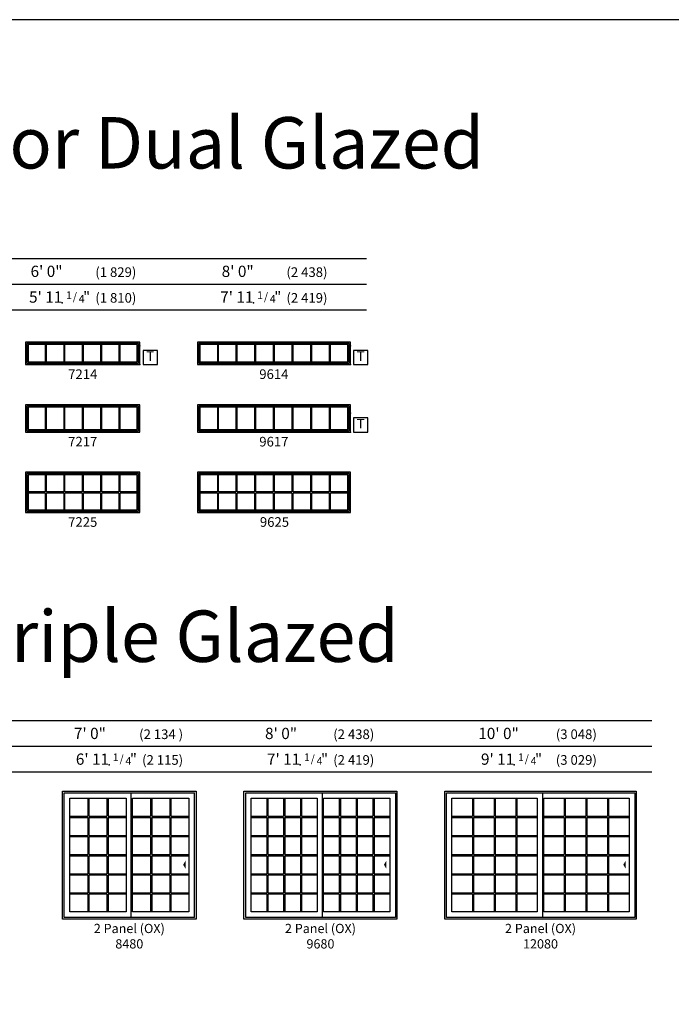
# Model space of a CAD drawing. Units: inches. Extents: x 0 to 4020, y 0 to 2580.
# Drawn here: x 1552 to 1958, y 1967 to 2580 of the extents above; entities that cross this region are included whole.
import ezdxf
from ezdxf.enums import TextEntityAlignment as Align

# ---------------------------------------------------------------- set-up
doc = ezdxf.new("R2010")
doc.units = ezdxf.units.IN
doc.header["$MEASUREMENT"] = 0
doc.layers.get('Defpoints').update_dxf_attribs({"color": 253})
for name, color, linetype in [('Glass_Visible', 175, 'Continuous'), ('ZP-ANNO-IDEN', 80, 'Continuous'), ('ZP-ANNO-SYMB', 20, 'Continuous'), ('ZP-ANNO-TEXT', 255, 'Continuous'), ('ZP-ANNO-TTLB', 1, 'Continuous'), ('ZP-ELEV-ACCS', 6, 'Continuous'), ('ZP-ELEV-FROS', 24, 'Continuous'), ('ZP-ELEV-GDLN', 90, 'Continuous'), ('ZP-ELEV-GRLT', 83, 'Continuous'), ('ZP-ELEV-SAOS', 52, 'Continuous'), ('ZP-ELEV-TEXT', 255, 'Continuous')]:
    doc.layers.add(name, color=color, linetype=linetype)
doc.layers.add('ZP-ANNO-NPLT', color=7, linetype='Continuous', plot=False)
doc.styles.get("Standard").update_dxf_attribs({"font": 'arial.ttf'})

# ---------------------------------------------------------------- blocks, each defined once
blk = doc.blocks.new('111EF - Elev Symbol Fraction 1-4')
at = {"layer": 'ZP-ANNO-NPLT'}
blk.add_point((0, 0), dxfattribs=at)
at = {"layer": 'ZP-ELEV-TEXT'}
for s, height, p in [('1', 0.05, (0.0623, 0.0234)), ('/', 0.05, (0.0949, 0.0143)), ('"', 0.07, (0.1805, 0.0026)), ('4', 0.05, (0.1443, 0))]:
    blk.add_text(s, height=height, dxfattribs=at).set_placement(p, align=Align.RIGHT)
blk = doc.blocks.new('111ES - Elev Text Symbol T')
at = {"layer": 'ZP-ANNO-NPLT'}
for p in [(0, 0.1219), (0, 0)]:
    blk.add_point(p, dxfattribs=at)
at = {"layer": 'ZP-ANNO-SYMB'}
blk.add_lwpolyline([(0.113, 0.092), (0.021, 0.092), (0.021, 0), (0.113, 0)], close=True, dxfattribs=at)
at = {"layer": 'ZP-ANNO-IDEN'}
blk.add_text('T', height=0.0625, dxfattribs=at).set_placement((0.067, 0.046), align=Align.MIDDLE)
blk = doc.blocks.new('Elev LS C SPD TR 72 ~ 14 T')
at = {"layer": 'Glass_Visible'}
blk.add_lwpolyline([(1.628, 1.628), (69.622, 1.628), (69.622, 12.372), (1.628, 12.372)], close=True, dxfattribs=at)
at = {"layer": 'ZP-ELEV-FROS'}
blk.add_lwpolyline([(0, 0), (71.25, 0), (71.25, 14), (0, 14)], close=True, dxfattribs=at)
at = {"layer": 'ZP-ELEV-GRLT'}
for p, q in [((12.324505, 12.372), (12.324505, 1.628)), ((13.087505, 1.628), (13.087505, 12.372)), ((23.784005, 12.372), (23.784005, 1.628)), ((24.547015, 1.628), (24.547015, 12.372)), ((35.243495, 12.372), (35.243495, 1.628)), ((36.006505, 1.628), (36.006505, 12.372)), ((46.703005, 12.372), (46.703005, 1.628)), ((47.466015, 1.628), (47.466015, 12.372)), ((58.162505, 12.372), (58.162505, 1.628)), ((58.925505, 1.628), (58.925505, 12.372))]:
    blk.add_line(p, q, dxfattribs=at)
at = {"layer": 'ZP-ELEV-SAOS'}
blk.add_lwpolyline([(0.812, 0.812), (70.438, 0.812), (70.438, 13.188), (0.812, 13.188)], close=True, dxfattribs=at)
blk = doc.blocks.new('Elev LS C SPD TR 96 ~ 14 T')
at = {"layer": 'Glass_Visible'}
blk.add_lwpolyline([(1.63, 1.62), (93.62, 1.62), (93.62, 12.37), (1.63, 12.37)], close=True, dxfattribs=at)
at = {"layer": 'ZP-ELEV-FROS'}
blk.add_lwpolyline([(0, -0.01), (95.25, -0.01), (95.25, 13.99), (0, 13.99)], close=True, dxfattribs=at)
at = {"layer": 'ZP-ELEV-GRLT'}
for p, q in [((12.46, 12.37), (12.46, 1.62)), ((13.22, 1.62), (13.22, 12.37)), ((24.05, 12.37), (24.05, 1.62)), ((24.82, 1.62), (24.82, 12.37)), ((35.65, 12.37), (35.65, 1.62)), ((36.41, 1.62), (36.41, 12.37)), ((47.24, 12.37), (47.24, 1.62)), ((48.01, 1.62), (48.01, 12.37)), ((58.84, 12.37), (58.84, 1.62)), ((59.6, 1.62), (59.6, 12.37)), ((70.43, 12.37), (70.43, 1.62)), ((71.2, 1.62), (71.2, 12.37)), ((82.03, 12.37), (82.03, 1.62)), ((82.79, 1.62), (82.79, 12.37))]:
    blk.add_line(p, q, dxfattribs=at)
at = {"layer": 'ZP-ELEV-SAOS'}
blk.add_lwpolyline([(0.81, 0.81), (94.44, 0.81), (94.44, 13.18), (0.81, 13.18)], close=True, dxfattribs=at)
blk = doc.blocks.new('Elev LS C SPD TR 72 ~ 17 T')
at = {"layer": 'Glass_Visible'}
blk.add_lwpolyline([(1.628, 1.628), (69.622, 1.628), (69.622, 15.372), (1.628, 15.372)], close=True, dxfattribs=at)
at = {"layer": 'ZP-ELEV-FROS'}
blk.add_lwpolyline([(0, 0), (71.25, 0), (71.25, 17), (0, 17)], close=True, dxfattribs=at)
at = {"layer": 'ZP-ELEV-GRLT'}
for p, q in [((12.324505, 15.372), (12.324505, 1.628)), ((13.087505, 1.628), (13.087505, 15.372)), ((23.784005, 15.372), (23.784005, 1.628)), ((24.547015, 1.628), (24.547015, 15.372)), ((35.243495, 15.372), (35.243495, 1.628)), ((36.006505, 1.628), (36.006505, 15.372)), ((46.703005, 15.372), (46.703005, 1.628)), ((47.466015, 1.628), (47.466015, 15.372)), ((58.162505, 15.372), (58.162505, 1.628)), ((58.925505, 1.628), (58.925505, 15.372))]:
    blk.add_line(p, q, dxfattribs=at)
at = {"layer": 'ZP-ELEV-SAOS'}
blk.add_lwpolyline([(0.812, 0.812), (70.438, 0.812), (70.438, 16.188), (0.812, 16.188)], close=True, dxfattribs=at)
blk = doc.blocks.new('Elev LS C SPD TR 96 ~ 17 T')
at = {"layer": 'Glass_Visible'}
blk.add_lwpolyline([(1.63, 1.62), (93.62, 1.62), (93.62, 15.37), (1.63, 15.37)], close=True, dxfattribs=at)
at = {"layer": 'ZP-ELEV-FROS'}
blk.add_lwpolyline([(0, -0.01), (95.25, -0.01), (95.25, 16.99), (0, 16.99)], close=True, dxfattribs=at)
at = {"layer": 'ZP-ELEV-GRLT'}
for p, q in [((12.46, 15.37), (12.46, 1.63)), ((13.22, 1.63), (13.22, 15.37)), ((24.05, 15.37), (24.05, 1.63)), ((24.82, 1.63), (24.82, 15.37)), ((35.65, 15.37), (35.65, 1.63)), ((36.41, 1.63), (36.41, 15.37)), ((47.24, 15.37), (47.24, 1.63)), ((48.01, 1.63), (48.01, 15.37)), ((58.84, 15.37), (58.84, 1.63)), ((59.6, 1.63), (59.6, 15.37)), ((70.43, 15.37), (70.43, 1.63)), ((71.2, 1.63), (71.2, 15.37)), ((82.03, 15.37), (82.03, 1.63)), ((82.79, 1.63), (82.79, 15.37))]:
    blk.add_line(p, q, dxfattribs=at)
at = {"layer": 'ZP-ELEV-SAOS'}
blk.add_lwpolyline([(0.81, 0.81), (94.44, 0.81), (94.44, 16.18), (0.81, 16.18)], close=True, dxfattribs=at)
blk = doc.blocks.new('Elev LS C SPD TR 72 ~ 25 T')
at = {"layer": 'Glass_Visible'}
blk.add_lwpolyline([(1.628, 1.628), (69.622, 1.628), (69.622, 23.372), (1.628, 23.372)], close=True, dxfattribs=at)
at = {"layer": 'ZP-ELEV-FROS'}
blk.add_lwpolyline([(0, 0), (71.25, 0), (71.25, 25), (0, 25)], close=True, dxfattribs=at)
at = {"layer": 'ZP-ELEV-GRLT'}
for p, q in [((12.324505, 23.371995), (12.324505, 12.881505)), ((13.087505, 12.881505), (13.087505, 23.371995)), ((23.784005, 23.371995), (23.784005, 12.881505)), ((24.547015, 12.881505), (24.547015, 23.371995)), ((35.243495, 23.371995), (35.243495, 12.881505)), ((36.006505, 12.881505), (36.006505, 23.371995)), ((46.703005, 23.371995), (46.703005, 12.881505)), ((47.466015, 12.881505), (47.466015, 23.371995)), ((58.162505, 23.371995), (58.162505, 12.881505)), ((58.925505, 12.881505), (58.925505, 23.371995)), ((12.324505, 12.881505), (1.628, 12.881505)), ((23.784005, 12.881505), (13.087505, 12.881505)), ((35.243495, 12.881505), (24.547015, 12.881505)), ((46.703005, 12.881505), (36.006505, 12.881505)), ((58.162505, 12.881505), (47.466015, 12.881505)), ((69.622, 12.881505), (58.925505, 12.881505)), ((1.628, 12.118495), (12.324505, 12.118495)), ((12.324505, 12.118495), (12.324505, 1.628)), ((13.087505, 12.118495), (23.784005, 12.118495)), ((13.087505, 1.628), (13.087505, 12.118495)), ((23.784005, 12.118495), (23.784005, 1.628)), ((24.547015, 12.118495), (35.243495, 12.118495)), ((24.547015, 1.628), (24.547015, 12.118495)), ((35.243495, 12.118495), (35.243495, 1.628)), ((36.006505, 12.118495), (46.703005, 12.118495)), ((36.006505, 1.628), (36.006505, 12.118495)), ((46.703005, 12.118495), (46.703005, 1.628)), ((47.466015, 12.118495), (58.162505, 12.118495)), ((47.466015, 1.628), (47.466015, 12.118495)), ((58.162505, 12.118495), (58.162505, 1.628)), ((58.925505, 12.118495), (69.622, 12.118495)), ((58.925505, 1.628), (58.925505, 12.118495))]:
    blk.add_line(p, q, dxfattribs=at)
at = {"layer": 'ZP-ELEV-SAOS'}
blk.add_lwpolyline([(0.812, 0.812), (70.438, 0.812), (70.438, 24.188), (0.812, 24.188)], close=True, dxfattribs=at)
blk = doc.blocks.new('Elev LS C SPD TR 96 ~ 25 T')
at = {"layer": 'Glass_Visible'}
blk.add_lwpolyline([(1.63, 1.62), (93.62, 1.62), (93.62, 23.37), (1.63, 23.37)], close=True, dxfattribs=at)
at = {"layer": 'ZP-ELEV-FROS'}
blk.add_lwpolyline([(0, -0.01), (95.25, -0.01), (95.25, 24.99), (0, 24.99)], close=True, dxfattribs=at)
at = {"layer": 'ZP-ELEV-GRLT'}
for p, q in [((12.46, 23.37), (12.46, 12.88)), ((13.22, 12.88), (13.22, 23.37)), ((24.05, 23.37), (24.05, 12.88)), ((24.82, 12.88), (24.82, 23.37)), ((35.65, 23.37), (35.65, 12.88)), ((36.41, 12.88), (36.41, 23.37)), ((47.24, 23.37), (47.24, 12.88)), ((48.01, 12.88), (48.01, 23.37)), ((58.84, 23.37), (58.84, 12.88)), ((59.6, 12.88), (59.6, 23.37)), ((70.43, 23.37), (70.43, 12.88)), ((71.2, 12.88), (71.2, 23.37)), ((82.03, 23.37), (82.03, 12.88)), ((82.79, 12.88), (82.79, 23.37)), ((12.46, 12.88), (1.63, 12.88)), ((24.05, 12.88), (13.22, 12.88)), ((35.65, 12.88), (24.82, 12.88)), ((47.24, 12.88), (36.41, 12.88)), ((58.84, 12.88), (48.01, 12.88)), ((70.43, 12.88), (59.6, 12.88)), ((82.03, 12.88), (71.2, 12.88)), ((93.62, 12.88), (82.79, 12.88)), ((1.63, 12.11), (12.46, 12.11)), ((12.46, 12.11), (12.46, 1.62)), ((13.22, 12.11), (24.05, 12.11)), ((13.22, 1.62), (13.22, 12.11)), ((24.05, 12.11), (24.05, 1.62)), ((24.82, 12.11), (35.65, 12.11)), ((24.82, 1.62), (24.82, 12.11)), ((35.65, 12.11), (35.65, 1.62)), ((36.41, 12.11), (47.24, 12.11)), ((36.41, 1.62), (36.41, 12.11)), ((47.24, 12.11), (47.24, 1.62)), ((48.01, 12.11), (58.84, 12.11)), ((48.01, 1.62), (48.01, 12.11)), ((58.84, 12.11), (58.84, 1.62)), ((59.6, 12.11), (70.43, 12.11)), ((59.6, 1.62), (59.6, 12.11)), ((70.43, 12.11), (70.43, 1.62)), ((71.2, 12.11), (82.03, 12.11)), ((71.2, 1.62), (71.2, 12.11)), ((82.03, 12.11), (82.03, 1.62)), ((82.79, 12.11), (93.62, 12.11)), ((82.79, 1.62), (82.79, 12.11))]:
    blk.add_line(p, q, dxfattribs=at)
at = {"layer": 'ZP-ELEV-SAOS'}
blk.add_lwpolyline([(0.81, 0.81), (94.44, 0.81), (94.44, 24.18), (0.81, 24.18)], close=True, dxfattribs=at)
blk = doc.blocks.new('Elev LS-PR 2P SPD OX 12080 T')
at = {"layer": 'Glass_Visible', "flags": 128}
for points in [[(4.5, 4.38), (4.5, 75.12), (57.62, 75.12), (57.62, 4.38)], [(61.62, 4.38), (61.62, 75.12), (114.75, 75.12), (114.75, 4.38)]]:
    blk.add_lwpolyline(points, close=True, dxfattribs=at)
at = {"layer": 'ZP-ELEV-ACCS'}
blk.add_solid([(111.15, 33.79), (112.65, 36.29), (112.65, 31.29)], dxfattribs=at)
at = {"layer": 'ZP-ELEV-FROS'}
for p, q in [((0, 0), (0, 79.5)), ((0, 79.5), (119.25, 79.5)), ((119.25, 79.5), (119.25, 0)), ((119.25, 0), (0, 0))]:
    blk.add_line(p, q, dxfattribs=at)
at = {"layer": 'ZP-ELEV-GRLT'}
for p, q in [((17.25, 75.12), (17.25, 63.92)), ((17.96, 75.12), (17.96, 63.92)), ((30.71, 75.12), (30.71, 63.92)), ((31.42, 75.12), (31.42, 63.92)), ((44.17, 75.12), (44.17, 63.92)), ((44.88, 75.12), (44.88, 63.92)), ((74.37, 75.12), (74.37, 63.92)), ((75.08, 75.12), (75.08, 63.92)), ((87.83, 75.12), (87.83, 63.92)), ((88.54, 75.12), (88.54, 63.92)), ((101.29, 75.12), (101.29, 63.92)), ((102, 75.12), (102, 63.92)), ((4.5, 63.92), (17.25, 63.92)), ((4.5, 63.22), (17.25, 63.22)), ((17.25, 63.22), (17.25, 52.01)), ((17.96, 63.92), (30.71, 63.92)), ((17.96, 63.22), (30.71, 63.22)), ((17.96, 63.22), (17.96, 52.01)), ((30.71, 63.22), (30.71, 52.01)), ((31.42, 63.92), (44.17, 63.92)), ((31.42, 63.22), (31.42, 52.01)), ((31.42, 63.22), (44.17, 63.22)), ((44.17, 63.22), (44.17, 52.01)), ((44.88, 63.92), (57.62, 63.92)), ((44.88, 63.22), (44.88, 52.01)), ((44.88, 63.22), (57.62, 63.22)), ((61.62, 63.92), (74.37, 63.92)), ((61.62, 63.22), (74.37, 63.22)), ((74.37, 63.22), (74.37, 52.01)), ((75.08, 63.92), (87.83, 63.92)), ((75.08, 63.22), (87.83, 63.22)), ((75.08, 63.22), (75.08, 52.01)), ((87.83, 63.22), (87.83, 52.01)), ((88.54, 63.92), (101.29, 63.92)), ((88.54, 63.22), (101.29, 63.22)), ((88.54, 63.22), (88.54, 52.01)), ((101.29, 63.22), (101.29, 52.01)), ((102, 63.92), (114.75, 63.92)), ((102, 63.22), (114.75, 63.22)), ((102, 63.22), (102, 52.01)), ((4.5, 52.01), (17.25, 52.01)), ((4.5, 51.31), (17.25, 51.31)), ((17.25, 51.31), (17.25, 40.1)), ((17.96, 52.01), (30.71, 52.01)), ((17.96, 51.31), (17.96, 40.1)), ((17.96, 51.31), (30.71, 51.31)), ((30.71, 51.31), (30.71, 40.1)), ((31.42, 52.01), (44.17, 52.01)), ((31.42, 51.31), (31.42, 40.1)), ((31.42, 51.31), (44.17, 51.31)), ((44.17, 51.31), (44.17, 40.1)), ((44.88, 52.01), (57.62, 52.01)), ((44.88, 51.31), (44.88, 40.1)), ((44.88, 51.31), (57.62, 51.31)), ((61.62, 52.01), (74.37, 52.01)), ((61.62, 51.31), (74.37, 51.31)), ((74.37, 51.31), (74.37, 40.1)), ((75.08, 52.01), (87.83, 52.01)), ((75.08, 51.31), (87.83, 51.31)), ((75.08, 51.31), (75.08, 40.1)), ((87.83, 51.31), (87.83, 40.1)), ((88.54, 52.01), (101.29, 52.01)), ((88.54, 51.31), (101.29, 51.31)), ((88.54, 51.31), (88.54, 40.1)), ((101.29, 51.31), (101.29, 40.1)), ((102, 52.01), (114.75, 52.01)), ((102, 51.31), (114.75, 51.31)), ((102, 51.31), (102, 40.1)), ((4.5, 40.1), (17.25, 40.1)), ((4.5, 39.4), (17.25, 39.4)), ((17.25, 39.4), (17.25, 28.19)), ((17.96, 40.1), (30.71, 40.1)), ((17.96, 39.4), (30.71, 39.4)), ((17.96, 39.4), (17.96, 28.19)), ((30.71, 39.4), (30.71, 28.19)), ((31.42, 40.1), (44.17, 40.1)), ((31.42, 39.4), (31.42, 28.19)), ((31.42, 39.4), (44.17, 39.4)), ((44.17, 39.4), (44.17, 28.19)), ((44.88, 40.1), (57.62, 40.1)), ((44.88, 39.4), (44.88, 28.19)), ((44.88, 39.4), (57.62, 39.4)), ((61.62, 40.1), (74.37, 40.1)), ((61.62, 39.4), (74.37, 39.4)), ((74.37, 39.4), (74.37, 28.19)), ((75.08, 40.1), (87.83, 40.1)), ((75.08, 39.4), (87.83, 39.4)), ((75.08, 39.4), (75.08, 28.19)), ((87.83, 39.4), (87.83, 28.19)), ((88.54, 40.1), (101.29, 40.1)), ((88.54, 39.4), (101.29, 39.4)), ((88.54, 39.4), (88.54, 28.19)), ((101.29, 39.4), (101.29, 28.19)), ((102, 40.1), (114.75, 40.1)), ((102, 39.4), (114.75, 39.4)), ((102, 39.4), (102, 28.19)), ((4.5, 28.19), (17.25, 28.19)), ((4.5, 27.49), (17.25, 27.49)), ((17.25, 27.49), (17.25, 16.28)), ((17.96, 28.19), (30.71, 28.19)), ((17.96, 27.49), (17.96, 16.28)), ((17.96, 27.49), (30.71, 27.49)), ((30.71, 27.49), (30.71, 16.28)), ((31.42, 28.19), (44.17, 28.19)), ((31.42, 27.49), (31.42, 16.28)), ((31.42, 27.49), (44.17, 27.49)), ((44.17, 27.49), (44.17, 16.28)), ((44.88, 28.19), (57.62, 28.19)), ((44.88, 27.49), (57.62, 27.49)), ((44.88, 27.49), (44.88, 16.28)), ((61.62, 28.19), (74.37, 28.19)), ((61.62, 27.49), (74.37, 27.49)), ((74.37, 27.49), (74.37, 16.28)), ((75.08, 28.19), (87.83, 28.19)), ((75.08, 27.49), (87.83, 27.49)), ((75.08, 27.49), (75.08, 16.28)), ((87.83, 27.49), (87.83, 16.28)), ((88.54, 28.19), (101.29, 28.19)), ((88.54, 27.49), (101.29, 27.49)), ((88.54, 27.49), (88.54, 16.28)), ((101.29, 27.49), (101.29, 16.28)), ((102, 28.19), (114.75, 28.19)), ((102, 27.49), (114.75, 27.49)), ((102, 27.49), (102, 16.28)), ((4.5, 16.28), (17.25, 16.28)), ((4.5, 15.58), (17.25, 15.58)), ((17.25, 15.58), (17.25, 4.38)), ((17.96, 16.28), (30.71, 16.28)), ((17.96, 15.58), (17.96, 4.38)), ((17.96, 15.58), (30.71, 15.58)), ((30.71, 15.58), (30.71, 4.38)), ((31.42, 16.28), (44.17, 16.28)), ((31.42, 15.58), (31.42, 4.38)), ((31.42, 15.58), (44.17, 15.58)), ((44.17, 15.58), (44.17, 4.38)), ((44.88, 16.28), (57.62, 16.28)), ((44.88, 15.58), (44.88, 4.38)), ((44.88, 15.58), (57.62, 15.58)), ((61.62, 16.28), (74.37, 16.28)), ((61.62, 15.58), (74.37, 15.58)), ((74.37, 15.58), (74.37, 4.38)), ((75.08, 16.28), (87.83, 16.28)), ((75.08, 15.58), (75.08, 4.38)), ((75.08, 15.58), (87.83, 15.58)), ((87.83, 15.58), (87.83, 4.38)), ((88.54, 16.28), (101.29, 16.28)), ((88.54, 15.58), (101.29, 15.58)), ((88.54, 15.58), (88.54, 4.38)), ((101.29, 15.58), (101.29, 4.38)), ((102, 16.28), (114.75, 16.28)), ((102, 15.58), (114.75, 15.58)), ((102, 15.58), (102, 4.38))]:
    blk.add_line(p, q, dxfattribs=at)
at = {"layer": 'ZP-ELEV-SAOS'}
for p, q in [((1.07, 1), (1.07, 78.53)), ((1.07, 78.53), (118.41, 78.53)), ((60.99, 1), (60.99, 78.53)), ((118.41, 78.53), (118.41, 1)), ((118.41, 1), (1.07, 1))]:
    blk.add_line(p, q, dxfattribs=at)
blk = doc.blocks.new('Elev LS-PR 2P SPD OX 8480 T')
at = {"layer": 'Glass_Visible', "flags": 128}
for points in [[(4.5, 75.13), (39.63, 75.13), (39.63, 4.38), (4.5, 4.38)], [(43.63, 75.13), (78.75, 75.13), (78.75, 4.38), (43.63, 4.38)]]:
    blk.add_lwpolyline(points, close=True, dxfattribs=at)
at = {"layer": 'ZP-ELEV-ACCS'}
blk.add_solid([(75.15, 33.8), (76.65, 36.3), (76.65, 31.3)], dxfattribs=at)
at = {"layer": 'ZP-ELEV-FROS'}
for p, q in [((0, 0), (0, 79.5)), ((0, 79.5), (83.25, 79.5)), ((83.25, 79.5), (83.25, 0)), ((83.25, 0), (0, 0))]:
    blk.add_line(p, q, dxfattribs=at)
at = {"layer": 'ZP-ELEV-GRLT'}
for p, q in [((15.74, 75.13), (15.74, 63.92)), ((16.44, 75.13), (16.44, 63.92)), ((27.68, 75.13), (27.68, 63.92)), ((28.39, 75.13), (28.39, 63.92)), ((54.86, 75.13), (54.86, 63.92)), ((55.57, 75.13), (55.57, 63.92)), ((66.81, 75.13), (66.81, 63.92)), ((67.51, 75.13), (67.51, 63.92)), ((4.5, 63.92), (15.74, 63.92)), ((4.5, 63.22), (15.74, 63.22)), ((15.74, 63.22), (15.74, 52.01)), ((16.44, 63.92), (27.68, 63.92)), ((16.44, 63.22), (16.44, 52.01)), ((16.44, 63.22), (27.68, 63.22)), ((27.68, 63.22), (27.68, 52.01)), ((28.39, 63.92), (39.63, 63.92)), ((28.39, 63.22), (28.39, 52.01)), ((28.39, 63.22), (39.63, 63.22)), ((43.63, 63.92), (54.86, 63.92)), ((43.63, 63.22), (54.86, 63.22)), ((54.86, 63.22), (54.86, 52.01)), ((55.57, 63.92), (66.81, 63.92)), ((55.57, 63.22), (55.57, 52.01)), ((55.57, 63.22), (66.81, 63.22)), ((66.81, 63.22), (66.81, 52.01)), ((67.51, 63.92), (78.75, 63.92)), ((67.51, 63.22), (67.51, 52.01)), ((67.51, 63.22), (78.75, 63.22)), ((4.5, 52.01), (15.74, 52.01)), ((4.5, 51.31), (15.74, 51.31)), ((15.74, 51.31), (15.74, 40.1)), ((16.44, 52.01), (27.68, 52.01)), ((16.44, 51.31), (16.44, 40.1)), ((16.44, 51.31), (27.68, 51.31)), ((27.68, 51.31), (27.68, 40.1)), ((28.39, 52.01), (39.63, 52.01)), ((28.39, 51.31), (28.39, 40.1)), ((28.39, 51.31), (39.63, 51.31)), ((43.63, 52.01), (54.86, 52.01)), ((43.63, 51.31), (54.86, 51.31)), ((54.86, 51.31), (54.86, 40.1)), ((55.57, 52.01), (66.81, 52.01)), ((55.57, 51.31), (55.57, 40.1)), ((55.57, 51.31), (66.81, 51.31)), ((66.81, 51.31), (66.81, 40.1)), ((67.51, 52.01), (78.75, 52.01)), ((67.51, 51.31), (67.51, 40.1)), ((67.51, 51.31), (78.75, 51.31)), ((4.5, 40.1), (15.74, 40.1)), ((4.5, 39.4), (15.74, 39.4)), ((15.74, 39.4), (15.74, 28.19)), ((16.44, 40.1), (27.68, 40.1)), ((16.44, 39.4), (16.44, 28.19)), ((16.44, 39.4), (27.68, 39.4)), ((27.68, 39.4), (27.68, 28.19)), ((28.39, 40.1), (39.63, 40.1)), ((28.39, 39.4), (28.39, 28.19)), ((28.39, 39.4), (39.63, 39.4)), ((43.63, 40.1), (54.86, 40.1)), ((43.63, 39.4), (54.86, 39.4)), ((54.86, 39.4), (54.86, 28.19)), ((55.57, 40.1), (66.81, 40.1)), ((55.57, 39.4), (55.57, 28.19)), ((55.57, 39.4), (66.81, 39.4)), ((66.81, 39.4), (66.81, 28.19)), ((67.51, 40.1), (78.75, 40.1)), ((67.51, 39.4), (67.51, 28.19)), ((67.51, 39.4), (78.75, 39.4)), ((4.5, 28.19), (15.74, 28.19)), ((4.5, 27.49), (15.74, 27.49)), ((15.74, 27.49), (15.74, 16.28)), ((16.44, 28.19), (27.68, 28.19)), ((16.44, 27.49), (16.44, 16.28)), ((16.44, 27.49), (27.68, 27.49)), ((27.68, 27.49), (27.68, 16.28)), ((28.39, 28.19), (39.63, 28.19)), ((28.39, 27.49), (28.39, 16.28)), ((28.39, 27.49), (39.63, 27.49)), ((43.63, 28.19), (54.86, 28.19)), ((43.63, 27.49), (54.86, 27.49)), ((54.86, 27.49), (54.86, 16.28)), ((55.57, 28.19), (66.81, 28.19)), ((55.57, 27.49), (55.57, 16.28)), ((55.57, 27.49), (66.81, 27.49)), ((66.81, 27.49), (66.81, 16.28)), ((67.51, 28.19), (78.75, 28.19)), ((67.51, 27.49), (67.51, 16.28)), ((67.51, 27.49), (78.75, 27.49)), ((4.5, 16.28), (15.74, 16.28)), ((4.5, 15.58), (15.74, 15.58)), ((15.74, 15.58), (15.74, 4.38)), ((16.44, 16.28), (27.68, 16.28)), ((16.44, 15.58), (16.44, 4.38)), ((16.44, 15.58), (27.68, 15.58)), ((27.68, 15.58), (27.68, 4.38)), ((28.39, 16.28), (39.63, 16.28)), ((28.39, 15.58), (28.39, 4.38)), ((28.39, 15.58), (39.63, 15.58)), ((43.63, 16.28), (54.86, 16.28)), ((43.63, 15.58), (54.86, 15.58)), ((54.86, 15.58), (54.86, 4.38)), ((55.57, 16.28), (66.81, 16.28)), ((55.57, 15.58), (55.57, 4.38)), ((55.57, 15.58), (66.81, 15.58)), ((66.81, 15.58), (66.81, 4.38)), ((67.51, 16.28), (78.75, 16.28)), ((67.51, 15.58), (67.51, 4.38)), ((67.51, 15.58), (78.75, 15.58))]:
    blk.add_line(p, q, dxfattribs=at)
at = {"layer": 'ZP-ELEV-SAOS'}
for p, q in [((1.07, 1), (1.07, 78.53)), ((1.07, 78.53), (82.18, 78.53)), ((42.88, 1), (42.88, 78.53)), ((82.18, 1), (82.18, 78.53)), ((82.18, 1), (1.07, 1))]:
    blk.add_line(p, q, dxfattribs=at)
blk = doc.blocks.new('Elev LS-PR 2P SPD OX 9680 T')
at = {"layer": 'Glass_Visible', "flags": 128}
for points in [[(45.63, 75.13), (45.63, 4.38), (4.5, 4.38), (4.5, 75.13), (45.63, 75.13)], [(90.75, 75.13), (90.75, 4.38), (49.63, 4.38), (49.63, 75.13), (90.75, 75.13)]]:
    blk.add_lwpolyline(points, dxfattribs=at)
at = {"layer": 'ZP-ELEV-ACCS'}
blk.add_solid([(87.15, 33.8), (88.65, 36.3), (88.65, 31.3)], dxfattribs=at)
at = {"layer": 'ZP-ELEV-FROS'}
for p, q in [((0, 0), (0, 79.5)), ((0, 79.5), (95.25, 79.5)), ((95.25, 79.5), (95.25, 0)), ((95.25, 0), (0, 0))]:
    blk.add_line(p, q, dxfattribs=at)
at = {"layer": 'ZP-ELEV-GRLT'}
for p, q in [((14.25, 75.13), (14.25, 63.92)), ((14.96, 75.13), (14.96, 63.92)), ((24.71, 75.13), (24.71, 63.92)), ((25.42, 75.13), (25.42, 63.92)), ((35.17, 75.13), (35.17, 63.92)), ((35.88, 75.13), (35.88, 63.92)), ((59.37, 75.13), (59.37, 63.92)), ((60.08, 75.13), (60.08, 63.92)), ((69.83, 75.13), (69.83, 63.92)), ((70.54, 75.13), (70.54, 63.92)), ((80.29, 75.13), (80.29, 63.92)), ((81, 75.13), (81, 63.92)), ((4.5, 63.92), (14.25, 63.92)), ((4.5, 63.22), (14.25, 63.22)), ((14.25, 63.22), (14.25, 52.01)), ((14.96, 63.92), (24.71, 63.92)), ((14.96, 63.22), (14.96, 52.01)), ((14.96, 63.22), (24.71, 63.22)), ((24.71, 63.22), (24.71, 52.01)), ((25.42, 63.92), (35.17, 63.92)), ((25.42, 63.22), (25.42, 52.01)), ((25.42, 63.22), (35.17, 63.22)), ((35.17, 63.22), (35.17, 52.01)), ((35.88, 63.92), (45.63, 63.92)), ((35.88, 63.22), (35.88, 52.01)), ((35.88, 63.22), (45.63, 63.22)), ((49.63, 63.92), (59.37, 63.92)), ((49.63, 63.22), (59.37, 63.22)), ((59.37, 63.22), (59.37, 52.01)), ((60.08, 63.92), (69.83, 63.92)), ((60.08, 63.22), (60.08, 52.01)), ((60.08, 63.22), (69.83, 63.22)), ((69.83, 63.22), (69.83, 52.01)), ((70.54, 63.92), (80.29, 63.92)), ((70.54, 63.22), (70.54, 52.01)), ((70.54, 63.22), (80.29, 63.22)), ((80.29, 63.22), (80.29, 52.01)), ((81, 63.92), (90.75, 63.92)), ((81, 63.22), (81, 52.01)), ((81, 63.22), (90.75, 63.22)), ((4.5, 52.01), (14.25, 52.01)), ((4.5, 51.31), (14.25, 51.31)), ((14.25, 51.31), (14.25, 40.1)), ((14.96, 52.01), (24.71, 52.01)), ((14.96, 51.31), (14.96, 40.1)), ((14.96, 51.31), (24.71, 51.31)), ((24.71, 51.31), (24.71, 40.1)), ((25.42, 52.01), (35.17, 52.01)), ((25.42, 51.31), (25.42, 40.1)), ((25.42, 51.31), (35.17, 51.31)), ((35.17, 51.31), (35.17, 40.1)), ((35.88, 52.01), (45.63, 52.01)), ((35.88, 51.31), (35.88, 40.1)), ((35.88, 51.31), (45.63, 51.31)), ((49.63, 52.01), (59.37, 52.01)), ((49.63, 51.31), (59.37, 51.31)), ((59.37, 51.31), (59.37, 40.1)), ((60.08, 52.01), (69.83, 52.01)), ((60.08, 51.31), (60.08, 40.1)), ((60.08, 51.31), (69.83, 51.31)), ((69.83, 51.31), (69.83, 40.1)), ((70.54, 52.01), (80.29, 52.01)), ((70.54, 51.31), (70.54, 40.1)), ((70.54, 51.31), (80.29, 51.31)), ((80.29, 51.31), (80.29, 40.1)), ((81, 52.01), (90.75, 52.01)), ((81, 51.31), (81, 40.1)), ((81, 51.31), (90.75, 51.31)), ((4.5, 40.1), (14.25, 40.1)), ((4.5, 39.4), (14.25, 39.4)), ((14.25, 39.4), (14.25, 28.19)), ((14.96, 40.1), (24.71, 40.1)), ((14.96, 39.4), (14.96, 28.19)), ((14.96, 39.4), (24.71, 39.4)), ((24.71, 39.4), (24.71, 28.19)), ((25.42, 40.1), (35.17, 40.1)), ((25.42, 39.4), (25.42, 28.19)), ((25.42, 39.4), (35.17, 39.4)), ((35.17, 39.4), (35.17, 28.19)), ((35.88, 40.1), (45.63, 40.1)), ((35.88, 39.4), (35.88, 28.19)), ((35.88, 39.4), (45.63, 39.4)), ((49.63, 40.1), (59.37, 40.1)), ((49.63, 39.4), (59.37, 39.4)), ((59.37, 39.4), (59.37, 28.19)), ((60.08, 40.1), (69.83, 40.1)), ((60.08, 39.4), (60.08, 28.19)), ((60.08, 39.4), (69.83, 39.4)), ((69.83, 39.4), (69.83, 28.19)), ((70.54, 40.1), (80.29, 40.1)), ((70.54, 39.4), (70.54, 28.19)), ((70.54, 39.4), (80.29, 39.4)), ((80.29, 39.4), (80.29, 28.19)), ((81, 40.1), (90.75, 40.1)), ((81, 39.4), (81, 28.19)), ((81, 39.4), (90.75, 39.4)), ((4.5, 28.19), (14.25, 28.19)), ((4.5, 27.49), (14.25, 27.49)), ((14.25, 27.49), (14.25, 16.28)), ((14.96, 28.19), (24.71, 28.19)), ((14.96, 27.49), (14.96, 16.28)), ((14.96, 27.49), (24.71, 27.49)), ((24.71, 27.49), (24.71, 16.28)), ((25.42, 28.19), (35.17, 28.19)), ((25.42, 27.49), (25.42, 16.28)), ((25.42, 27.49), (35.17, 27.49)), ((35.17, 27.49), (35.17, 16.28)), ((35.88, 28.19), (45.63, 28.19)), ((35.88, 27.49), (35.88, 16.28)), ((35.88, 27.49), (45.63, 27.49)), ((49.63, 28.19), (59.37, 28.19)), ((49.63, 27.49), (59.37, 27.49)), ((59.37, 27.49), (59.37, 16.28)), ((60.08, 28.19), (69.83, 28.19)), ((60.08, 27.49), (60.08, 16.28)), ((60.08, 27.49), (69.83, 27.49)), ((69.83, 27.49), (69.83, 16.28)), ((70.54, 28.19), (80.29, 28.19)), ((70.54, 27.49), (70.54, 16.28)), ((70.54, 27.49), (80.29, 27.49)), ((80.29, 27.49), (80.29, 16.28)), ((81, 28.19), (90.75, 28.19)), ((81, 27.49), (81, 16.28)), ((81, 27.49), (90.75, 27.49)), ((4.5, 16.28), (14.25, 16.28)), ((4.5, 15.58), (14.25, 15.58)), ((14.25, 15.58), (14.25, 4.38)), ((14.96, 16.28), (24.71, 16.28)), ((14.96, 15.58), (14.96, 4.38)), ((14.96, 15.58), (24.71, 15.58)), ((24.71, 15.58), (24.71, 4.38)), ((25.42, 16.28), (35.17, 16.28)), ((25.42, 15.58), (25.42, 4.38)), ((25.42, 15.58), (35.17, 15.58)), ((35.17, 15.58), (35.17, 4.38)), ((35.88, 16.28), (45.63, 16.28)), ((35.88, 15.58), (35.88, 4.38)), ((35.88, 15.58), (45.63, 15.58)), ((49.63, 16.28), (59.37, 16.28)), ((49.63, 15.58), (59.37, 15.58)), ((59.37, 15.58), (59.37, 4.38)), ((60.08, 16.28), (69.83, 16.28)), ((60.08, 15.58), (60.08, 4.38)), ((60.08, 15.58), (69.83, 15.58)), ((69.83, 15.58), (69.83, 4.38)), ((70.54, 16.28), (80.29, 16.28)), ((70.54, 15.58), (70.54, 4.38)), ((70.54, 15.58), (80.29, 15.58)), ((80.29, 15.58), (80.29, 4.38)), ((81, 16.28), (90.75, 16.28)), ((81, 15.58), (81, 4.38)), ((81, 15.58), (90.75, 15.58))]:
    blk.add_line(p, q, dxfattribs=at)
at = {"layer": 'ZP-ELEV-SAOS'}
for p, q in [((1.07, 1), (1.07, 78.53)), ((1.07, 78.53), (94.41, 78.53)), ((48.88, 1), (48.88, 78.53)), ((94.41, 78.53), (94.41, 1)), ((94.41, 1), (1.07, 1))]:
    blk.add_line(p, q, dxfattribs=at)
blk = doc.blocks.new('*E152')
at = {"layer": 'ZP-ANNO-TTLB'}
blk.add_lwpolyline([(33.5, 21.5), (0, 21.5)], dxfattribs=at)

msp = doc.modelspace()

# ---------------------------------------------------------------- linework, layer by layer
at = {"layer": 'Defpoints', "linetype": 'Continuous'}
msp.add_lwpolyline([(0, 0), (4020, 0), (4020, 2580), (0, 2580)], close=True, dxfattribs=at)
at = {"layer": 'ZP-ELEV-GDLN'}
for p, q in [((1319.77, 2431.39), (1768.02, 2431.39)), ((1335.77, 2415.39), (1768.02, 2415.39)), ((1351.77, 2399.39), (1768.02, 2399.39)), ((1319.77, 2143.81), (1945.77, 2143.81)), ((1335.77, 2127.81), (1945.77, 2127.81)), ((1351.77, 2111.81), (1945.77, 2111.81))]:
    msp.add_line(p, q, dxfattribs=at)

# ---------------------------------------------------------------- block references
for name, p, xscale, yscale, zscale in [('*E152', (0, 0), 120, 120, 120), ('111EF - Elev Symbol Fraction 1-4', (1578.67, 2403.89), 96.00000000000001, 96.00000000000001, 96.00000000000001), ('111EF - Elev Symbol Fraction 1-4', (1697.67, 2403.89), 96.00000000000001, 96.00000000000001, 96.00000000000001), ('111ES - Elev Text Symbol T', (1627.02, 2365.39), 96.00000000000001, 96.00000000000001, 96.00000000000001), ('111ES - Elev Text Symbol T', (1758.02, 2365.39), 96.00000000000001, 96.00000000000001, 96.00000000000001), ('111ES - Elev Text Symbol T', (1758.02, 2323.39), 96.00000000000001, 96.00000000000001, 96.00000000000001), ('111EF - Elev Symbol Fraction 1-4', (1607.8, 2116.31), 96.00000000000006, 96.00000000000006, 96.00000000000006), ('111EF - Elev Symbol Fraction 1-4', (1726.8, 2116.31), 96.00000000000006, 96.00000000000006, 96.00000000000006), ('111EF - Elev Symbol Fraction 1-4', (1860.04, 2116.31), 96, 96, 96)]:
    msp.add_blockref(name, p, dxfattribs=dict(xscale=xscale, yscale=yscale, zscale=zscale))
for name, p in [('Elev LS C SPD TR 72 ~ 14 T', (1555.77, 2365.39)), ('Elev LS C SPD TR 96 ~ 14 T', (1662.77, 2365.39)), ('Elev LS C SPD TR 72 ~ 17 T', (1555.77, 2323.39)), ('Elev LS C SPD TR 96 ~ 17 T', (1662.77, 2323.39)), ('Elev LS C SPD TR 72 ~ 25 T', (1555.77, 2273.39)), ('Elev LS C SPD TR 96 ~ 25 T', (1662.77, 2273.39)), ('Elev LS-PR 2P SPD OX 8480 T', (1578.77, 2020.31)), ('Elev LS-PR 2P SPD OX 9680 T', (1691.77, 2020.31)), ('Elev LS-PR 2P SPD OX 12080 T', (1816.77, 2020.31))]:
    msp.add_blockref(name, p)

# ---------------------------------------------------------------- texts
at = {"layer": 'ZP-ANNO-TEXT'}
for s, p in [('Transoms for Dual Glazed', (1319.77, 2487.39)), ('6\'-8" Dual/Triple Glazed', (1303.77, 2180.31))]:
    msp.add_text(s, height=32, dxfattribs=at).set_placement(p)
at = {"layer": 'ZP-ELEV-TEXT'}
for s, height, p in [('6\' 0"', 7, (1578.83, 2419.89)), ('(1 829)', 6, (1624.77, 2419.89)), ('8\' 0"', 7, (1697.83, 2419.89)), ('(2 438)', 6, (1743.77, 2419.89)), ("5' 11", 7, (1578.67, 2403.89)), ('(1 810)', 6, (1624.77, 2403.89)), ("7' 11", 7, (1697.67, 2403.89)), ('(2 419)', 6, (1743.77, 2403.89)), ('7\' 0"', 7, (1605.83, 2132.31)), ('(2 134 )', 6, (1653.9, 2132.31)), ('8\' 0"', 7, (1724.83, 2132.31)), ('(2 438)', 6, (1772.9, 2132.31)), ('10\' 0"', 7, (1862.9, 2132.31)), ('(3 048)', 6, (1911.48, 2132.31)), ("6' 11", 7, (1607.8, 2116.31)), ('(2 115)', 6, (1653.9, 2116.31)), ("7' 11", 7, (1726.8, 2116.31)), ('(2 419)', 6, (1772.9, 2116.31)), ("9' 11", 7, (1860.04, 2116.31)), ('(3 029)', 6, (1911.48, 2116.31))]:
    msp.add_text(s, height=height, dxfattribs=at).set_placement(p, align=Align.RIGHT)
at = {"layer": 'ZP-ELEV-TEXT', "attachment_point": 2}
for s, insert, char_height, width in [('7214', (1591.4, 2362.39), 6, 24), ('9614', (1710.4, 2362.39), 6, 24), ('7217', (1591.4, 2320.39), 6, 24), ('9617', (1710.4, 2320.39), 6, 24), ('7225', (1591.4, 2270.39), 6, 24), ('9625', (1710.77, 2270.39), 6, 24), ('2 Panel (OX) \\P8480', (1620.4, 2017.31), 5.75, 75), ('2 Panel (OX) \\P9680', (1739.4, 2017.31), 5.75, 75), ('2 Panel (OX) \\P12080', (1876.4, 2017.31), 5.75, 75)]:
    msp.add_mtext(s, dxfattribs=dict(at, insert=insert, char_height=char_height, width=width))

doc.saveas('drawing.dxf')
